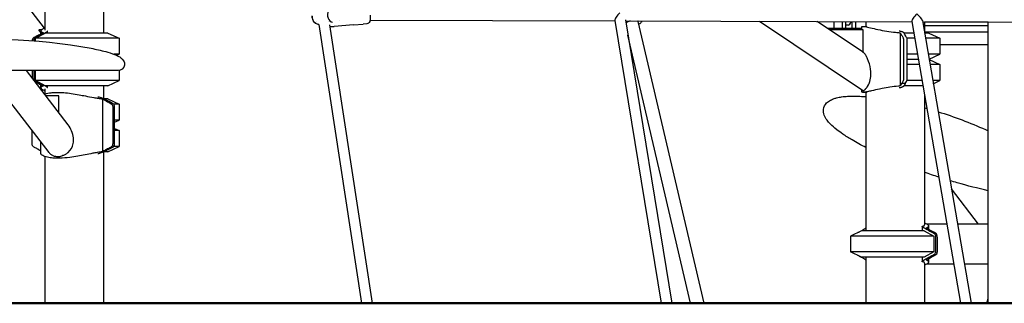
# Model space of a CAD drawing. Units: millimetres. Extents: x 217068 to 276468, y -4101 to 16899.
# Drawn here: x 252154 to 253648, y 9322 to 9752 of the extents above; entities that cross this region are included whole.
import ezdxf

# ---------------------------------------------------------------- set-up
doc = ezdxf.new("R2010")
doc.units = ezdxf.units.MM
doc.header["$LTSCALE"] = 15
doc.layers.add('P001', color=131, linetype='Continuous')
doc.layers.add('P_7THICK', color=7, linetype='Continuous', lineweight=50)

msp = doc.modelspace()

# ---------------------------------------------------------------- linework, layer by layer
at = {"layer": 'P001'}
for p, q in [((252192.7, 9991.5, 0), (252192.7, 9736.1, 0)), ((252281.7, 9982.2, 0), (252281.7, 9731.5, 0)), ((252192, 9738.8, 0), (252164.5, 9774.5, 0)), ((252605.1, 9749.3, 0), (252605.1, 9749.3, 0)), ((252607.9, 9744.4, 0), (252673, 9321.7, 0)), ((252623.3, 9749.6, 0), (252623.3, 9749.6, 0)), ((252624.2, 9743.9, 0), (252689.2, 9321.7, 0)), ((252624.8, 9741.5, 0), (252630.1, 9741.5, 0)), ((252660.6, 9743.9, 0), (252631.2, 9741.6, 0)), ((252640.2, 9751, 0), (252640.2, 9751, 0)), ((252660.6, 9743.9, 0), (252675.6, 9745.1, 0)), ((252680.9, 9745.5, 0), (252675.6, 9745.1, 0)), ((252681, 9745.5, 0), (252681, 9745.5, 0)), ((252685.8, 9750.9, 0), (253057.4, 9749.8, 0)), ((253057.3, 9750.5, 0), (253127.4, 9321.7, 0)), ((253073.3, 9751.8, 0), (253143.6, 9321.7, 0)), ((253073.6, 9749.8, 0), (253507.9, 9748.6, 0)), ((253192.5, 9321.7, 0), (253092.8, 9748.9, 0)), ((253432.7, 9644.4, 0), (253276.9, 9749.2, 0)), ((253434.5, 9701.8, 0), (253364.3, 9749, 0)), ((253390.2, 9739, 0), (253390.2, 9748.9, 0)), ((253402.7, 9739, 0), (253402.7, 9748.9, 0)), ((253407.9, 9739, 0), (253407.9, 9748.8, 0)), ((253411.1, 9743.5, 0), (253407.9, 9743.5, 0)), ((253417.4, 9739, 0), (253417.4, 9748.8, 0)), ((253422.6, 9739, 0), (253422.6, 9748.8, 0)), ((253431.8, 9736.5, 0), (253431.8, 9740.9, 0)), ((253438, 9748.8, 0), (253438, 9741.5, 0)), ((253507.8, 9749.1, 0), (253581.7, 9321.7, 0)), ((253523.8, 9750.3, 0), (253597.9, 9321.7, 0)), ((253524.1, 9748.5, 0), (253958.3, 9747.3, 0)), ((253527, 9748.5, 0), (253527, 9731.5, 0)), ((253623.8, 9748, 0), (253527, 9748, 0)), ((253527, 9743, 0), (253623.8, 9743, 0)), ((253623.8, 9321.7, 0), (253623.8, 9748.2, 0)), ((252178.4, 9723.6, 0), (252193.1, 9731.5, 0)), ((252186.5, 9732.5, 0), (252183.4, 9736.5, 0)), ((252187.7, 9736.5, 0), (252183.4, 9736.5, 0)), ((252186.5, 9730.2, 0), (252186.5, 9734.4, 0)), ((252288.2, 9731.5, 0), (252193.1, 9731.5, 0)), ((252196.3, 9731.5, 0), (252196.3, 9734.2, 0)), ((252288.2, 9731.5, 0), (252305.2, 9723.6, 0)), ((253171.9, 9321.7, 0), (253077.1, 9728.4, 0)), ((253379.1, 9739, 0), (253431.8, 9739, 0)), ((253434.1, 9736.5, 0), (253382.9, 9736.5, 0)), ((253434.1, 9702, 0), (253434.1, 9736.5, 0)), ((253490.7, 9652, 0), (253490.7, 9731.1, 0)), ((253510.8, 9731.5, 0), (253496, 9731.5, 0)), ((253623.8, 9733, 0), (253527, 9733, 0)), ((253533.5, 9731.5, 0), (253527, 9731.5, 0)), ((253533.5, 9731.5, 0), (253550.5, 9723.6, 0)), ((252305.2, 9723.6, 0), (252178.4, 9723.6, 0)), ((252178.4, 9719.5, 0), (252178.4, 9723.6, 0)), ((252305.2, 9723.6, 0), (252305.2, 9699.5, 0)), ((253512.2, 9723.6, 0), (253500.4, 9723.6, 0)), ((253550.5, 9723.6, 0), (253528.4, 9723.6, 0)), ((253550.5, 9723.6, 0), (253550.5, 9699.5, 0)), ((253550.5, 9714, 0), (253623.8, 9714, 0)), ((252305.2, 9699.5, 0), (252297, 9699.5, 0)), ((252301.4, 9697.7, 0), (252305.2, 9699.5, 0)), ((253516.3, 9699.5, 0), (253500.8, 9699.5, 0)), ((253550.5, 9699.5, 0), (253532.6, 9699.5, 0)), ((253533.9, 9691.7, 0), (253550.5, 9699.5, 0)), ((253517.7, 9691.5, 0), (253500.8, 9691.5, 0)), ((253519.1, 9683.6, 0), (253500.8, 9683.6, 0)), ((253534, 9691.3, 0), (253550.5, 9683.6, 0)), ((253550.5, 9683.6, 0), (253535.3, 9683.6, 0)), ((253550.5, 9683.6, 0), (253550.5, 9659.5, 0)), ((252289.3, 9674.5, 0), (252054.7, 9674.5, 0)), ((252198.8, 9550.3, 0), (252103.1, 9674.5, 0)), ((252194.7, 9674.5, 0), (252164.5, 9674.5, 0)), ((252227.7, 9592.4, 0), (252164.5, 9674.5, 0)), ((252173.3, 9674.5, 0), (252173.3, 9663.1, 0)), ((252178.4, 9659.5, 0), (252178.4, 9674.5, 0)), ((252251.8, 9674.5, 0), (252194.7, 9674.5, 0)), ((252194.7, 9674.5, 0), (252194.7, 9674.5, 0)), ((252305.2, 9674.7, 0), (252305.2, 9659.5, 0)), ((252177.4, 9657.7, 0), (252182.9, 9654.8, 0)), ((252305.2, 9659.5, 0), (252178.4, 9659.5, 0)), ((252193.1, 9651.5, 0), (252178.4, 9659.5, 0)), ((252185.8, 9654.8, 0), (252182.9, 9654.8, 0)), ((252186.5, 9648.6, 0), (252186.5, 9652.9, 0)), ((252288.2, 9651.5, 0), (252193.1, 9651.5, 0)), ((252196.3, 9648.9, 0), (252196.3, 9651.5, 0)), ((252281.7, 9651.5, 0), (252281.7, 9631.7, 0)), ((252288.2, 9651.5, 0), (252305.2, 9659.5, 0)), ((253497.9, 9654.8, 0), (253492.3, 9654.8, 0)), ((253524.6, 9651.5, 0), (253496, 9651.5, 0)), ((253523.3, 9659.5, 0), (253500.4, 9659.5, 0)), ((253550.5, 9659.5, 0), (253539.5, 9659.5, 0)), ((253540.3, 9654.7, 0), (253550.5, 9659.5, 0)), ((252192.7, 9647, 0), (252192.7, 9639, 0)), ((252213.8, 9636.5, 0), (252193.8, 9636.5, 0)), ((252213.8, 9610.4, 0), (252213.8, 9636.5, 0)), ((253431.8, 9642.2, 0), (253431.8, 9645.1, 0)), ((253438, 9641.5, 0), (253438, 9431.5, 0)), ((253527, 9637.6, 0), (253527, 9440.4, 0)), ((252280.3, 9552, 0), (252280.3, 9631.1, 0)), ((252288.2, 9631.5, 0), (252282.2, 9631.5, 0)), ((252288.2, 9631.5, 0), (252305.2, 9623.6, 0)), ((252305.2, 9623.6, 0), (252296.9, 9623.6, 0)), ((252305.2, 9623.6, 0), (252305.2, 9599.5, 0)), ((252298.3, 9596.2, 0), (252305.2, 9599.5, 0)), ((252305.2, 9599.5, 0), (252298.3, 9599.5, 0)), ((252298.3, 9586.8, 0), (252305.2, 9583.6, 0)), ((252305.2, 9583.6, 0), (252298.3, 9583.6, 0)), ((252305.2, 9583.6, 0), (252305.2, 9559.5, 0)), ((252186.5, 9548.6, 0), (252186.5, 9566.3, 0)), ((252281.7, 9551.3, 0), (252281.7, 9321.7, 0)), ((252288.2, 9551.5, 0), (252282.2, 9551.5, 0)), ((252288.7, 9554.8, 0), (252285.8, 9554.8, 0)), ((252288.2, 9551.5, 0), (252305.2, 9559.5, 0)), ((252305.2, 9559.5, 0), (252296.9, 9559.5, 0)), ((252192.7, 9544, 0), (252192.7, 9321.7, 0)), ((253608.7, 9441.8, 0), (253567.9, 9495.1, 0)), ((253560.9, 9441.8, 0), (253530.9, 9441.8, 0)), ((253623.8, 9441.8, 0), (253577.1, 9441.8, 0)), ((253431.5, 9431.5, 0), (253414.5, 9423.6, 0)), ((253526.7, 9431.5, 0), (253431.5, 9431.5, 0)), ((253523.5, 9438.3, 0), (253523.5, 9431.5, 0)), ((253526.7, 9431.5, 0), (253541.4, 9423.6, 0)), ((253531.3, 9434.7, 0), (253528.5, 9434.7, 0)), ((253533.3, 9438.5, 0), (253533.3, 9433.7, 0)), ((253414.5, 9423.6, 0), (253414.5, 9399.5, 0)), ((253541.4, 9423.6, 0), (253414.5, 9423.6, 0)), ((253541.4, 9423.6, 0), (253541.4, 9399.5, 0)), ((253431.5, 9391.5, 0), (253414.5, 9399.5, 0)), ((253541.4, 9399.5, 0), (253414.5, 9399.5, 0)), ((253541.4, 9399.5, 0), (253526.7, 9391.5, 0)), ((253526.7, 9391.5, 0), (253431.5, 9391.5, 0)), ((253438, 9391.5, 0), (253438, 9321.7, 0)), ((253523.5, 9391.5, 0), (253523.5, 9384.8, 0)), ((253527, 9382.6, 0), (253527, 9321.7, 0)), ((253531.3, 9388.3, 0), (253528.5, 9388.3, 0)), ((253530.9, 9381.3, 0), (253571.4, 9381.3, 0)), ((253533.3, 9389.4, 0), (253533.3, 9384.5, 0)), ((253587.6, 9381.3, 0), (253623.8, 9381.3, 0)), ((253621.4, 9321.7, 0), (253623.8, 9328.8, 0))]:
    msp.add_line(p, q, dxfattribs=at)
at = {"layer": 'P001', "elevation": 0}
for points in [[(252629.9, 9769.8, 0.196786), (252623.3, 9765.5, 0.253914), (252622.1, 9754, 0.239883), (252629.1, 9747.8)], [(252601.5, 9747.5, -0.0878), (252598.8, 9752.5, -0.030127), (252598.2, 9754.8, -0.024339), (252597.9, 9757.2, -0.00437), (252597.8, 9757.8)], [(252601.5, 9747.6), (252601.5, 9747.6, -0.166657), (252598.3, 9757.1)], [(252601.5, 9747.6), (252601.5, 9747.6, -0.166657), (252598.3, 9757.1)], [(252686.2, 9758.7, -0.008167), (252686.2, 9755.3, -0.011779), (252686, 9752.4, -0.009492), (252685.9, 9751.2, -0.016614), (252685.7, 9750.2, -0.03493), (252685.4, 9749.1, -0.300533), (252680.9, 9745.5)], [(252602.3, 9747), (252602.3, 9747, -0.119612), (252601.5, 9747.6)], [(252602.3, 9747), (252602.3, 9747, -0.119612), (252601.5, 9747.6)], [(252607.9, 9744.3, -0.028558), (252605.9, 9744.9, -0.045065), (252603.6, 9745.9, -0.028344), (252602.6, 9746.5, -0.038351), (252601.8, 9747.2, -0.026573), (252601.5, 9747.5)], [(252607.9, 9744.3, -0.043263), (252604.8, 9745.5, -0.020865), (252603.4, 9746.3, -0.007737), (252602.8, 9746.6, 0.001279), (252602.3, 9747, 0.002714), (252602.2, 9747)], [(252602.6, 9746.9), (252602.6, 9746.9, -0.000574), (252602.6, 9746.9)], [(252624.6, 9741.6), (252624.6, 9741.6, 0.008213), (252624.6, 9741.5)], [(252624.8, 9741.5), (252624.8, 9741.5, -0.01853), (252624.6, 9741.5)], [(252624.8, 9741.5), (252624.8, 9741.5, 0.000834), (252624.8, 9741.5)], [(252629.1, 9747.8), (252629.1, 9747.8, -0.000373), (252629.1, 9747.8)], [(252631.2, 9741.6), (252631.2, 9741.6, 0.000568), (252631.2, 9741.6)], [(252631.2, 9741.6), (252631.2, 9741.6, 0.023927), (252631.2, 9741.6)], [(252675.6, 9745.1), (252675.6, 9745.1, -0.046845), (252675.5, 9745.1)], [(252680.9, 9745.5), (252680.9, 9745.5, -0.001286), (252680.9, 9745.5)], [(253098.1, 9749.7, -0.058179), (253097.7, 9748.6, -0.038599), (253097.2, 9747.8, -0.040178), (253096.3, 9746.7, -0.031372), (253095.1, 9745.7, -0.02372), (253093.8, 9744.8)], [(253431.8, 9740.9, -0.177865), (253431.8, 9741.2, -0.061368), (253431.9, 9741.2, -0.045044), (253432.1, 9741.3, -0.037598), (253432.3, 9741.4, -0.016065), (253432.4, 9741.4, -0.019531), (253432.6, 9741.5, -0.015158), (253432.8, 9741.5, -0.012094), (253433, 9741.5, -0.015934), (253433.5, 9741.5)], [(253433.4, 9741.5, -0.002669), (253436.5, 9741.5, -0.000742), (253439.6, 9741.5)], [(253433.5, 9741.5, -0.022036), (253434.8, 9741.5, -0.01644), (253437.1, 9741.2, -0.011015), (253440.5, 9740.5, -0.005339), (253445, 9739.6, 0.001634), (253456.2, 9737, 0.011852), (253469.6, 9734.4, 0.018505), (253483.1, 9732.6, 0.007524), (253487.4, 9732.3)], [(252182.9, 9728.3, 0.005526), (252182.1, 9727.8, -0.002172), (252179.4, 9726.4, -0.002296), (252177.7, 9725.5, 0.000189), (252176.6, 9724.9, 0.009884), (252175.9, 9724.5, 0.048748), (252174.9, 9723.8, 0.112105), (252173.8, 9722.3, 0.049007), (252173.5, 9721.3, 0.034581), (252173.3, 9720.1, 0.005252), (252173.3, 9719.9)], [(252176.2, 9719.7, -0.024075), (252176.3, 9720.7, -0.036759), (252176.5, 9721.7, -0.164554), (252178.1, 9724, -0.021656), (252178.5, 9724.3, -0.014611), (252179, 9724.6, -0.006506), (252179.6, 9724.9, 0.003662), (252181, 9725.7, -0.002432), (252185.8, 9728.3)], [(252182.9, 9728.3, 0.002984), (252183.5, 9728.6, -0.001075), (252184.7, 9729.2, -0.007875), (252186.6, 9730.2, -0.002687), (252187.8, 9730.8, -0.001239), (252188.4, 9731.1)], [(252185.8, 9728.3, 0.002855), (252186, 9728.4, 0.000809), (252186.3, 9728.5, 0.000351), (252186.4, 9728.6)], [(252186.4, 9728.6, -0.001637), (252187.4, 9729.1, -0.009322), (252189.9, 9730.4, -0.003686), (252191.9, 9731.4)], [(252192.7, 9739, 0.023936), (252190.6, 9738.2, 0.026351), (252189.1, 9737.4, 0.027914), (252188.1, 9736.8, 0.037165), (252187.3, 9736.1, 0.041085), (252186.9, 9735.6, 0.039182), (252186.7, 9735.2, 0.048775), (252186.5, 9734.8, 0.236326), (252186.8, 9733.6, 0.048761), (252187, 9733.3, 0.039106), (252187.3, 9733.1, 0.031083), (252187.7, 9732.9, 0.031623), (252188.3, 9732.6, 0.030165), (252189.3, 9732.4, 0.009855), (252189.7, 9732.3)], [(252189.7, 9732.3, -0.028508), (252189.7, 9732.3, -0.030124), (252189.8, 9732.2, -0.108143), (252189.8, 9732.2, -0.195173), (252189.9, 9732.1, -0.075662), (252189.9, 9732.1, -0.046299), (252189.8, 9732, -0.035824), (252189.8, 9732, -0.033798), (252189.8, 9731.9, -0.023665), (252189.7, 9731.8, -0.018812), (252189.5, 9731.7, -0.015362), (252189.3, 9731.6, -0.012408), (252189.1, 9731.4, -0.01194), (252188.6, 9731.2, -0.004046), (252188.4, 9731.1)], [(252191.9, 9731.4, 0.01094), (252193.6, 9732.2, 0.007431), (252194.4, 9732.6, 0.013835), (252195.1, 9733.1, 0.018042), (252195.6, 9733.4, 0.019261), (252195.9, 9733.6, 0.03042), (252196.1, 9733.8, 0.066964), (252196.3, 9734, 0.055005), (252196.3, 9734.1, 0.090014), (252196.3, 9734.2, 0.17494), (252196.2, 9734.4, 0.017), (252196.2, 9734.4)], [(252282.2, 9731.5), (252282.2, 9731.5, 0.004171), (252281.7, 9731.7)], [(253487.4, 9732.3, -0.04552), (253488.9, 9732, -0.024647), (253489.5, 9731.9, -0.032116), (253490, 9731.6, -0.032885), (253490.3, 9731.4, -0.036847), (253490.6, 9731.2, -0.03386), (253490.7, 9731.1)], [(253496.1, 9731.4, 0.05744), (253495.7, 9731.9, 0.052197), (253494.9, 9732.5, 0.025072), (253494.2, 9732.9, 0.022994), (253493.3, 9733.3, 0.0303), (253491.5, 9733.8, 0.023781), (253489.4, 9734.3, 0.008735), (253488.5, 9734.4)], [(253492.3, 9728.3, -0.003134), (253492.2, 9728.6, 0.001087), (253491.8, 9729.2, 0.008476), (253491.2, 9730.2, 0.003062), (253490.9, 9730.8, 0.001427), (253490.7, 9731.1)], [(253492.3, 9728.3, -0.050654), (253494.7, 9724, -0.043351), (253495, 9722.9, -0.031063), (253495.2, 9721.2, -0.018494), (253495.2, 9718.1, 0.000206), (253495.2, 9664, -0.015619), (253495.2, 9661.7, -0.069006), (253494.7, 9659.2, -0.055778), (253492.3, 9654.8)], [(253497.7, 9728.6, 0.001684), (253497.4, 9729.1, 0.004538), (253497, 9729.9, 0.003613), (253496.8, 9730.2, 0.005563), (253496.1, 9731.4)], [(253497.9, 9728.3, -0.002978), (253497.8, 9728.4, -0.000828), (253497.8, 9728.5, -0.000359), (253497.7, 9728.6)], [(253497.9, 9654.8, -0.006314), (253499.8, 9658.1, 0.093629), (253500.6, 9660.4, 0.030017), (253500.8, 9662.2, 0.014826), (253500.8, 9668.4, 0.000038), (253500.8, 9719.9, 0.028408), (253500.6, 9722.4, 0.023384), (253500.5, 9723.2, 0.07773), (253499.8, 9724.8, 0.010233), (253497.9, 9728.3)], [(251943.5, 9695.2, -0.043384), (251948.5, 9697.9, -0.018958), (251953.8, 9699.9, -0.017508), (251964.6, 9703.3, -0.01085), (251975.6, 9706, -0.015915), (252009.3, 9712.4, -0.087326), (252262.7, 9708.4, -0.016027), (252284.9, 9703.3, -0.024879), (252298.3, 9699, -0.028008), (252303.5, 9696.6, -0.022626), (252306, 9695.2)], [(252306, 9695.2, -0.036746), (252309.1, 9692.7, -0.035602), (252310.9, 9690.8, -0.07594), (252312.8, 9687.7, -0.147915), (252313.3, 9682.8, -0.359599), (252303.5, 9674.5, -0.000626), (252289.3, 9674.5)], [(252306, 9695.2), (252306, 9695.2, -0.008088), (252306, 9695.2)], [(253436.4, 9699.9, 0.027998), (253435.5, 9701, 0.027367), (253434.9, 9701.5, 0.025754), (253434.5, 9701.8)], [(253436.4, 9699.9, -0.015104), (253437.1, 9698.9, -0.013815), (253437.9, 9697.5, -0.005137), (253438.3, 9696.9)], [(253440.6, 9692.3, 0.018477), (253438.9, 9695.8, 0.007035), (253438.3, 9696.9)], [(253440.6, 9650.4, 0.087912), (253444.8, 9660.4, 0.06829), (253445.7, 9671.1, 0.028722), (253445.1, 9676.8, 0.063155), (253440.6, 9692.3)], [(252185.8, 9654.8, 0.004594), (252184.5, 9655.4, -0.003585), (252182.7, 9656.5, 0.005826), (252180.9, 9657.4, -0.010594), (252179.2, 9658.3, -0.030595), (252178.2, 9659, -0.0535), (252177.4, 9659.7, -0.101829), (252176.5, 9661.2, -0.039993), (252176.3, 9662.1, -0.026789), (252176.2, 9663, -0.014715), (252176.2, 9664.2, 0.003696), (252176.2, 9674.5)], [(252289.3, 9674.5), (252289.3, 9674.5, -0.000268), (252289.3, 9674.5)], [(252182.9, 9654.8, -0.003226), (252183.5, 9654.5, 0.001189), (252184.7, 9653.8, 0.006636), (252186.3, 9653, 0.003867), (252187.8, 9652.3, 0.0012), (252188.4, 9652)], [(252185.8, 9654.8, -0.001943), (252187, 9654.1, 0.004999), (252188.5, 9653.4, 0.004586), (252189.8, 9652.7, 0.00403), (252191.9, 9651.7)], [(252189.7, 9650.8, 0.036732), (252188.4, 9650.5, 0.034503), (252187.7, 9650.2, 0.042217), (252187.2, 9649.9, 0.043236), (252186.9, 9649.6, 0.275532), (252186.5, 9648.2, 0.052635), (252186.7, 9647.8, 0.04198), (252186.9, 9647.4, 0.03322), (252187.3, 9647, 0.026807), (252187.7, 9646.6, 0.027857), (252188.5, 9646, 0.021902), (252189.4, 9645.5, 0.022459), (252190.8, 9644.8, 0.01852), (252192.4, 9644.2, 0.00341), (252192.7, 9644)], [(252188.4, 9652, -0.014049), (252189, 9651.7, -0.012374), (252189.3, 9651.5, -0.013109), (252189.5, 9651.4, -0.030177), (252189.7, 9651.2, -0.032009), (252189.8, 9651.1, -0.043035), (252189.8, 9651, -0.03333), (252189.9, 9651, -0.096021), (252189.9, 9651, -0.213709), (252189.8, 9650.9, -0.065068), (252189.8, 9650.8, -0.055474), (252189.7, 9650.8, -0.03136), (252189.7, 9650.8)], [(252194.2, 9650.6, 0.004857), (252193.7, 9650.8, 0.005814), (252192.8, 9651.3, 0.005318), (252191.9, 9651.7)], [(252196.2, 9648.7, 0.124482), (252196.3, 9648.8, 0.126919), (252196.3, 9648.9, 0.072294), (252196.3, 9649, 0.032479), (252196.2, 9649.1, 0.03423), (252196.2, 9649.2, 0.024715), (252196.1, 9649.3, 0.016289), (252196, 9649.4, 0.023851), (252195.7, 9649.6, 0.016174), (252195.3, 9649.9, 0.014122), (252194.6, 9650.3, 0.006608), (252194.2, 9650.6)], [(252282.2, 9651.5), (252282.2, 9651.5, -0.004173), (252281.7, 9651.3)], [(253487.4, 9650.8, 0.019904), (253474.6, 9649.4, 0.01338), (253462.9, 9647.4, 0.003296), (253458.5, 9646.5, 0.003914), (253446.8, 9643.9, -0.005575), (253440.6, 9642.5, -0.010104), (253437, 9641.9, -0.016968), (253434.6, 9641.6, -0.020638), (253433.5, 9641.5)], [(253438.3, 9647.4, 0.026941), (253439.9, 9649.3, 0.01188), (253440.6, 9650.4)], [(253490.7, 9652, -0.04461), (253490.5, 9651.8, -0.032264), (253490.3, 9651.6, -0.028862), (253490, 9651.5, -0.029715), (253489.6, 9651.3, -0.02565), (253489, 9651.1, -0.049396), (253487.4, 9650.8)], [(253488.5, 9648.7, 0.027254), (253491.2, 9649.1, 0.023917), (253492.7, 9649.6, 0.019436), (253493.7, 9650, 0.03432), (253494.7, 9650.5, 0.004774), (253494.8, 9650.6)], [(253492.3, 9654.8, 0.003405), (253492.2, 9654.5, -0.00119), (253491.8, 9653.8, -0.00865), (253491.2, 9652.8, -0.004625), (253490.7, 9652)], [(253494.8, 9650.6, 0.035647), (253495.5, 9651, 0.037965), (253495.9, 9651.4, 0.034125), (253496.1, 9651.7)], [(253497.9, 9654.8, 0.001984), (253497.6, 9654.1, -0.005243), (253497.1, 9653.4, -0.005063), (253496.7, 9652.7, -0.004607), (253496.1, 9651.7)], [(252192, 9638.8, -0.024552), (252195, 9639.7, -0.02359), (252199.3, 9640.6, -0.022662), (252205.3, 9641.3, -0.018644), (252211.8, 9641.5)], [(252210.1, 9641.5, -0.005709), (252214.1, 9641.5, -0.001025), (252215.8, 9641.5)], [(252211.8, 9641.5, -0.018528), (252221.1, 9641.2, -0.016568), (252232.5, 9639.9, -0.010721), (252244.6, 9637.9, -0.003525), (252254, 9636.1, 0.005786), (252266.8, 9633.7, 0.010324), (252273.6, 9632.6, 0.008581), (252276.4, 9632.3)], [(253393.4, 9633.1, -0.031571), (253401.3, 9634.7, -0.021143), (253410.4, 9635.6, -0.017173), (253422, 9635.7, -0.010462), (253431.5, 9635.4, -0.006009), (253438, 9634.9)], [(253433.5, 9641.5, -0.015518), (253433, 9641.5, -0.015058), (253432.7, 9641.6, -0.015005), (253432.5, 9641.6, -0.033627), (253432.2, 9641.7, -0.040026), (253432, 9641.8, -0.051655), (253431.9, 9641.8, -0.072785), (253431.8, 9641.9, -0.154533), (253431.8, 9642.2)], [(253432.7, 9644.4, 0.084531), (253433.1, 9644.3, 0.044634), (253433.3, 9644.2, 0.020291), (253433.5, 9644.2)], [(253439.6, 9641.5, -0.000743), (253436.5, 9641.5, -0.002353), (253433.4, 9641.5)], [(253433.5, 9644.2, 0.03474), (253433.8, 9644.2, 0.036113), (253434.2, 9644.3, 0.029023), (253434.6, 9644.5, 0.023587), (253435.1, 9644.7, 0.026356), (253435.7, 9645.1, 0.018672), (253436.4, 9645.6)], [(253438.3, 9647.4, -0.024426), (253437.1, 9646.2, -0.016407), (253436.4, 9645.6)], [(252282.6, 9631.4, 0.030491), (252278.4, 9633, 0.023145), (252274.7, 9634, 0.015174), (252272.7, 9634.4)], [(252276.4, 9632.3, -0.014219), (252276.7, 9632.2, -0.013201), (252277.1, 9632.1, -0.021513), (252278.3, 9631.9, -0.028671), (252280.1, 9631.2, -0.003942), (252280.3, 9631.1)], [(252285.8, 9628.3, -0.003003), (252285.3, 9628.6, 0.001057), (252284, 9629.2, 0.007877), (252282.1, 9630.2, 0.00269), (252280.9, 9630.8, 0.00124), (252280.3, 9631.1)], [(252288.1, 9628.6, 0.001637), (252287.1, 9629.1, 0.009322), (252284.6, 9630.4, 0.003686), (252282.6, 9631.4)], [(252285.8, 9628.3, -0.044044), (252293.3, 9624.2, -0.180408), (252295.1, 9621.7, -0.052454), (252295.4, 9620.2, -0.018362), (252295.4, 9619.1, -0.005656), (252295.4, 9615.8, -0.001568), (252295.4, 9599.1, -0.000157), (252295.4, 9566.8, -0.014882), (252295.4, 9563.4, -0.025762), (252295.3, 9562.3, -0.067749), (252294.9, 9560.8, -0.114955), (252293.7, 9559.2, -0.035298), (252292.9, 9558.6, -0.044123), (252285.8, 9554.8)], [(252288.7, 9628.3, -0.002837), (252288.4, 9628.4, -0.000804), (252288.2, 9628.5, -0.000349), (252288.1, 9628.6)], [(252288.7, 9554.8, -0.006139), (252294.8, 9558.1, 0.045176), (252296.5, 9559.1, 0.180471), (252298.1, 9561.7, 0.045564), (252298.3, 9563.2, 0.015708), (252298.3, 9565.7, -0.002938), (252298.3, 9590.1, 0.001464), (252298.3, 9614.5, -0.002257), (252298.3, 9618.6, 0.017844), (252298.3, 9619.9, 0.036311), (252298.1, 9621.2, 0.082202), (252297.5, 9622.8, 0.102558), (252296.3, 9624.1, 0.036368), (252295.1, 9624.8, 0.010436), (252288.7, 9628.3)], [(253438, 9557.9, -0.014264), (253417.2, 9569.3, -0.016138), (253403, 9578.3, -0.015963), (253393.8, 9584.9, -0.034575), (253383.9, 9593.7, -0.031246), (253379.1, 9599.3, -0.030382), (253376.7, 9602.9, -0.041899), (253374.8, 9606.9, -0.111921), (253373.7, 9615.7, -0.180003), (253378.4, 9625.4, -0.075389), (253384.3, 9629.7, -0.039436), (253390.2, 9632.2, -0.011178), (253392.3, 9632.8)], [(253393.2, 9633.1), (253393.2, 9633.1, -0.001607), (253393.4, 9633.1)], [(253527, 9618.2), (253527, 9618.2, -0.001421), (253530.6, 9617.2)], [(253547.7, 9612.1, -0.031447), (253619.3, 9585.1, -0.002233), (253623.8, 9583)], [(252227.8, 9592.3), (252227.8, 9592.3, 0.000958), (252227.7, 9592.4)], [(252227.8, 9550.4, 0.169308), (252235.5, 9563.9, 0.074128), (252235.8, 9572.5, 0.133913), (252227.8, 9592.3)], [(252182.9, 9554.8, -0.011618), (252181.5, 9555.5, 0.012945), (252176.8, 9558, -0.036181), (252175.4, 9558.9, -0.068646), (252174.3, 9560, -0.097025), (252173.5, 9561.5, -0.043261), (252173.3, 9562.7, -0.013924), (252173.3, 9563.3, -0.018664), (252173.3, 9567.7, 0.003797), (252173.3, 9570.2, -0.00426), (252173.3, 9583.4)], [(252182.9, 9554.8, -0.003619), (252183.6, 9554.4, 0.003426), (252185.1, 9553.6, 0.005792), (252186.5, 9552.9)], [(252211.8, 9541.5, -0.019198), (252204.8, 9541.8, -0.03575), (252196.6, 9543, -0.031606), (252192.2, 9544.2, -0.039691), (252189.3, 9545.5, -0.052281), (252187.6, 9546.7, -0.060094), (252186.9, 9547.5, -0.075331), (252186.5, 9548.2, -0.071639), (252186.5, 9548.6)], [(252198.8, 9550.3), (252198.8, 9550.3, 0.071999), (252201.9, 9547.2)], [(252204.6, 9545.7), (252204.6, 9545.7, -0.051318), (252201.9, 9547.2)], [(252204.6, 9545.7, 0.065786), (252208.7, 9544.5, 0.040427), (252211.8, 9544.2)], [(252276.4, 9550.8, 0.011495), (252272, 9550.3, 0.009325), (252265.1, 9549.1, -0.00544), (252242.3, 9544.7, -0.011494), (252230.2, 9542.8, -0.02403), (252215.2, 9541.6, -0.007657), (252211.8, 9541.5)], [(252211.8, 9544.2, 0.069148), (252218.1, 9545.1, 0.015192), (252219.5, 9545.6)], [(252223.6, 9547.4), (252223.6, 9547.4, -0.043836), (252219.5, 9545.6)], [(252223.6, 9547.4), (252223.6, 9547.4, 0.051013), (252227.8, 9550.4)], [(252272.7, 9548.7, 0.014365), (252274.4, 9549, 0.033024), (252279.8, 9550.6)], [(252280.3, 9552, -0.023603), (252278.9, 9551.4, -0.024097), (252277.4, 9551, -0.010458), (252277, 9550.9, -0.015575), (252276.5, 9550.8, -0.005983), (252276.4, 9550.8)], [(252279.8, 9550.6, 0.020417), (252282.5, 9551.6, 0.001516), (252282.6, 9551.7)], [(252285.8, 9554.8, 0.00326), (252285.2, 9554.5, -0.001158), (252284, 9553.8, -0.006642), (252282.5, 9553, -0.003875), (252280.9, 9552.3, -0.001202), (252280.3, 9552)], [(252288.7, 9554.8, 0.00193), (252287.5, 9554.1, -0.005002), (252286, 9553.4, -0.004581), (252284.6, 9552.7, -0.004028), (252282.6, 9551.7)], [(252215.8, 9541.5, -0.001022), (252214.1, 9541.5, -0.005493), (252210.1, 9541.6)], [(253548.6, 9512.9), (253548.6, 9512.9, -0.006353), (253527, 9520.3)], [(253623.8, 9492.4, -0.01753), (253576.6, 9504.3, -0.003478), (253565.8, 9507.5)], [(253523.6, 9438.5, 0.017862), (253524.5, 9438.6, 0.017755), (253525.1, 9438.8, 0.037863), (253525.8, 9439, 0.042133), (253526.3, 9439.3, 0.052563), (253526.7, 9439.6, 0.067816), (253526.9, 9439.9, 0.126046), (253527, 9440.4)], [(253527, 9443.7, -0.025046), (253529.1, 9442.8, -0.03139), (253530.8, 9441.8, -0.035807), (253531.9, 9441, -0.03904), (253532.6, 9440.3, -0.041059), (253533, 9439.7, -0.052225), (253533.2, 9439.1, -0.064652), (253533.3, 9438.6, -0.169342), (253533, 9437.5, -0.061296), (253532.6, 9437.1, -0.037998), (253532.2, 9436.8, -0.031332), (253531.8, 9436.6, -0.025832), (253531.2, 9436.4, -0.027383), (253530.4, 9436.1, -0.006206), (253530.1, 9436.1)], [(253425.3, 9428.6, 0.005635), (253426.5, 9429.2, 0.005528), (253427.3, 9429.7, -0.000128), (253429.1, 9430.7, -0.007204), (253430.9, 9431.6, 0.00423), (253432.7, 9432.6, -0.001847), (253434.4, 9433.5, -0.003509), (253436, 9434.4, 0.011095), (253436.6, 9434.7)], [(253437.2, 9435, -0.000659), (253436.8, 9434.8, -0.001124), (253436.6, 9434.7)], [(253438, 9435.5), (253438, 9435.5, 0.009515), (253437.2, 9435)], [(253527.9, 9435, -0.006931), (253526.6, 9435.7, -0.010913), (253525.5, 9436.4, -0.013151), (253524.7, 9436.9, -0.014428), (253524.3, 9437.3, -0.014102), (253524, 9437.5, -0.040028), (253523.7, 9437.8, -0.049716), (253523.6, 9438, -0.046873), (253523.5, 9438.1, -0.064418), (253523.5, 9438.3, -0.201009), (253523.6, 9438.5, -0.02519), (253523.6, 9438.5)], [(253528.5, 9434.7, -0.001123), (253528.3, 9434.8, -0.000666), (253527.9, 9435)], [(253528.5, 9434.7, -0.006129), (253537.2, 9430, 0.013722), (253539.1, 9429, -0.024324), (253540.8, 9428.1, -0.068889), (253542.3, 9426.9, -0.162285), (253543.5, 9424.3, -0.028718), (253543.6, 9423.2, -0.004802), (253543.6, 9413.9, -0.000298), (253543.6, 9407.6, 0.000861), (253543.6, 9404.3, 0.006333), (253543.6, 9401.7, -0.014987), (253543.6, 9400.1, -0.033838), (253543.5, 9398.7, -0.041256), (253543.2, 9397.7, -0.12949), (253542, 9395.9, -0.048141), (253540.9, 9395.1, -0.015187), (253540.1, 9394.6, -0.001498), (253538.2, 9393.6, 0.001853), (253528.5, 9388.3)], [(253530.1, 9436.1, 0.032188), (253530.1, 9436, 0.044662), (253530, 9436, 0.06155), (253530, 9436, 0.197805), (253529.9, 9435.9, 0.068106), (253529.9, 9435.9, 0.050266), (253529.9, 9435.8, 0.036227), (253530, 9435.7, 0.040245), (253530.1, 9435.6, 0.028465), (253530.2, 9435.5, 0.013352), (253530.3, 9435.4, 0.014497), (253530.5, 9435.2, 0.031375), (253531.3, 9434.7)], [(253531.3, 9434.7), (253531.3, 9434.7, 0.007845), (253531.5, 9434.6)], [(253531.5, 9388.4, -0.008783), (253543, 9394.6, 0.02821), (253544.3, 9395.4, 0.180315), (253546.2, 9397.9, 0.038558), (253546.4, 9398.9, 0.024989), (253546.5, 9400, 0.040731), (253546.4, 9424.1, 0.187784), (253544.9, 9427.2, 0.055638), (253543.7, 9428.1, 0.016479), (253542.8, 9428.6, -0.018252), (253539.1, 9430.5, 0.008046), (253537.3, 9431.5, -0.008225), (253535, 9432.7, 0.0076), (253532.8, 9434, 0.000148), (253531.5, 9434.6)], [(253436.6, 9388.3, -0.006685), (253436.1, 9388.6, -0.005498), (253434.5, 9389.5, 0.004815), (253432.9, 9390.4, -0.004166), (253430.4, 9391.7, -0.002683), (253428.6, 9392.7, 0.010354), (253426.3, 9393.9, 0.001587), (253425.2, 9394.5)], [(253436.6, 9388.3, -0.001124), (253436.8, 9388.3, -0.000661), (253437.2, 9388.1)], [(253437.2, 9388.1), (253437.2, 9388.1, 0.009858), (253438, 9387.6)], [(253523.6, 9384.6, -0.258302), (253523.5, 9384.9, -0.061288), (253523.5, 9385, -0.044354), (253523.6, 9385.1, -0.046846), (253523.7, 9385.3, -0.023243), (253523.9, 9385.5, -0.016456), (253524.1, 9385.7, -0.017622), (253524.6, 9386, -0.012008), (253525.1, 9386.4, -0.010752), (253525.9, 9386.9, -0.010131), (253527.1, 9387.6, -0.003476), (253527.9, 9388.1)], [(253527, 9382.6, 0.14267), (253526.9, 9383.2, 0.073054), (253526.6, 9383.6, 0.048194), (253526.2, 9383.9, 0.039733), (253525.6, 9384.1, 0.020309), (253525.2, 9384.3, 0.016557), (253524.7, 9384.4, 0.013703), (253524.2, 9384.5, 0.011831), (253523.6, 9384.6)], [(253530.1, 9387, -0.032776), (253531.2, 9386.7, -0.034996), (253531.9, 9386.4, -0.045313), (253532.5, 9386, -0.058026), (253532.9, 9385.6, -0.088268), (253533.2, 9385.1, -0.110699), (253533.3, 9384.3, -0.061616), (253533.2, 9383.8, -0.049232), (253532.9, 9383.2, -0.04772), (253532.4, 9382.5, -0.036032), (253531.6, 9381.8, -0.028119), (253530.6, 9381.1, -0.026669), (253529.1, 9380.3, -0.025912), (253527, 9379.3)], [(253527.9, 9388.1, -0.000661), (253528.3, 9388.3, -0.001125), (253528.5, 9388.3)], [(253531.3, 9388.3, 0.031109), (253530.5, 9387.8, 0.013689), (253530.3, 9387.7, 0.029917), (253530.1, 9387.5, 0.032068), (253530, 9387.4, 0.040243), (253530, 9387.3, 0.042709), (253529.9, 9387.2, 0.059003), (253529.9, 9387.2, 0.226702), (253530, 9387.1, 0.064659), (253530, 9387.1, 0.047228), (253530.1, 9387, 0.03587), (253530.1, 9387)], [(253531.5, 9388.4, -0.009197), (253531.5, 9388.4, -0.00663), (253531.5, 9388.4, -0.00396), (253531.5, 9388.4, -0.000454), (253531.4, 9388.4, 0.000303), (253531.3, 9388.3)]]:
    msp.add_lwpolyline(points, format="xyb", dxfattribs=at)
at = {"layer": 'P001'}
for centre, major_axis, ratio, start_param, end_param in [((253064.2, 9757.8, 0), (-6.66, -7.81), 0.248842, -1.93005, -0.207819), ((253514.6, 9756.5, 0), (-6.62, -7.84), 0.227728, -1.911863, -0.188901), ((253514.6, 9756.5, 0), (8.96, -7.56), 0.297974, 0.341067, 1.759698), ((252630.2, 9754.5, 0), (3.1, 12.6), 0.996984, 3.38346, 3.462156), ((253083.1, 9746.7, 0), (-9.74, -2.27), 0.365998, -1.392685, -0.498675), ((253083.1, 9746.7, 0), (-9.74, -2.27), 0.365998, 3.141593, 3.388362), ((253411.1, 9753.5, 0), (0, -10), 0.5, 0, 1.079698)]:
    msp.add_ellipse(centre, major_axis=major_axis, ratio=ratio, start_param=start_param, end_param=end_param, dxfattribs=at)
at = {"layer": 'P_7THICK'}
msp.add_line((247887.5, 9321.5, 0), (262479.6, 9321.5, 0), dxfattribs=at)

doc.saveas('drawing.dxf')
